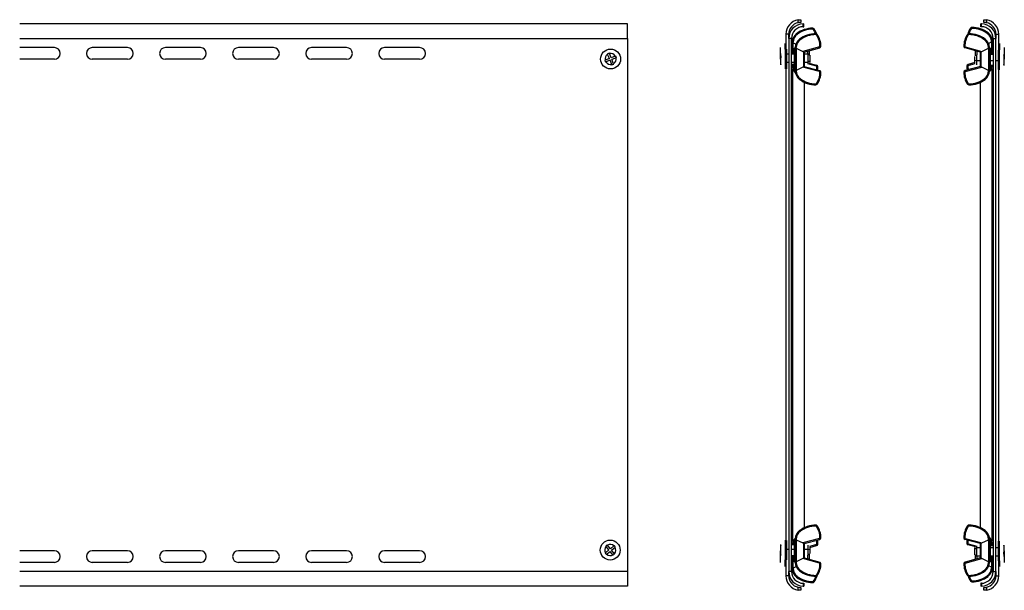
# Model space of a CAD drawing. Units: inches. Extents: x 0.8 to 38.9, y 0.7 to 22.7.
# Drawn here: x 17.8 to 38.9, y 0.7 to 12.9 of the extents above; entities that cross this region are included whole.
import ezdxf

# ---------------------------------------------------------------- set-up
doc = ezdxf.new("R2010")
doc.units = ezdxf.units.IN
doc.header["$MEASUREMENT"] = 0
doc.layers.add('1', color=7, linetype='CONTINUOUS', true_color=0xffffff)

msp = doc.modelspace()

# ---------------------------------------------------------------- linework, layer by layer
at = {"layer": '1', "color": 51, "linetype": 'Continuous'}
for p, q in [((34.493, 12.9), (34.513, 12.902)), ((34.493, 12.839), (34.493, 12.9)), ((34.513, 12.902), (34.531, 12.903)), ((34.531, 12.903), (34.543, 12.904)), ((34.543, 12.904), (34.551, 12.904)), ((34.551, 12.904), (34.553, 12.904)), ((34.553, 12.904), (34.553, 12.844)), ((38.464, 12.904), (38.467, 12.904)), ((38.464, 12.844), (38.464, 12.904)), ((38.467, 12.904), (38.474, 12.904)), ((38.474, 12.904), (38.488, 12.903)), ((38.488, 12.903), (38.506, 12.902)), ((38.506, 12.902), (38.524, 12.9)), ((38.524, 12.9), (38.524, 12.839)), ((30.846, 12.814), (17.846, 12.814)), ((30.846, 12.772), (30.846, 12.814)), ((30.846, 12.659), (30.846, 12.772)), ((30.846, 12.504), (30.846, 12.659)), ((34.512, 12.842), (34.493, 12.839)), ((34.53, 12.843), (34.512, 12.842)), ((34.543, 12.844), (34.53, 12.843)), ((34.551, 12.844), (34.543, 12.844)), ((34.553, 12.844), (34.551, 12.844)), ((34.603, 12.814), (34.613, 12.814)), ((34.603, 12.754), (34.603, 12.814)), ((34.603, 12.754), (34.613, 12.754)), ((34.613, 12.754), (34.613, 12.814)), ((34.809, 12.723), (34.809, 12.716)), ((34.809, 12.716), (34.809, 12.702)), ((34.833, 12.704), (34.821, 12.696)), ((34.838, 12.707), (34.833, 12.704)), ((38.18, 12.723), (38.185, 12.72)), ((38.185, 12.72), (38.197, 12.712)), ((38.209, 12.739), (38.209, 12.732)), ((38.209, 12.732), (38.209, 12.718)), ((38.414, 12.814), (38.404, 12.814)), ((38.404, 12.754), (38.404, 12.814)), ((38.414, 12.754), (38.404, 12.754)), ((38.414, 12.754), (38.414, 12.814)), ((38.467, 12.844), (38.464, 12.844)), ((38.474, 12.844), (38.467, 12.844)), ((38.487, 12.843), (38.474, 12.844)), ((38.505, 12.842), (38.487, 12.843)), ((38.524, 12.839), (38.505, 12.842)), ((17.846, 12.504), (30.846, 12.504)), ((30.846, 12.504), (30.846, 1.114)), ((34.233, 12.594), (34.233, 12.276)), ((34.293, 12.594), (34.233, 12.594)), ((34.293, 12.504), (34.293, 12.594)), ((34.293, 12.504), (34.293, 1.114)), ((34.353, 12.504), (34.293, 12.504)), ((34.353, 1.114), (34.353, 12.504)), ((34.362, 12.504), (34.353, 12.504)), ((34.353, 12.415), (34.365, 12.425)), ((34.383, 12.504), (34.362, 12.504)), ((34.369, 12.424), (34.365, 12.425)), ((34.365, 12.425), (34.365, 12.394)), ((34.369, 12.426), (34.369, 12.421)), ((34.369, 12.426), (34.375, 12.426)), ((34.375, 12.426), (34.389, 12.426)), ((34.389, 12.412), (34.389, 12.426)), ((34.459, 12.606), (34.462, 12.601)), ((34.462, 12.601), (34.471, 12.589)), ((34.524, 12.489), (34.527, 12.484)), ((34.527, 12.484), (34.536, 12.472)), ((34.874, 12.606), (34.874, 12.599)), ((34.874, 12.599), (34.874, 12.585)), ((34.898, 12.587), (34.886, 12.579)), ((34.903, 12.59), (34.898, 12.587)), ((38.115, 12.59), (38.12, 12.587)), ((38.12, 12.587), (38.132, 12.579)), ((38.144, 12.606), (38.144, 12.599)), ((38.144, 12.599), (38.144, 12.585)), ((38.49, 12.484), (38.482, 12.472)), ((38.494, 12.489), (38.49, 12.484)), ((38.555, 12.617), (38.547, 12.605)), ((38.559, 12.622), (38.555, 12.617)), ((38.562, 12.396), (38.628, 12.428)), ((38.628, 12.428), (38.628, 12.442)), ((38.643, 12.442), (38.628, 12.442)), ((38.628, 12.428), (38.634, 12.431)), ((38.639, 12.432), (38.634, 12.431)), ((38.634, 12.327), (38.634, 12.431)), ((38.644, 12.434), (38.639, 12.432)), ((38.658, 12.504), (38.64, 12.504)), ((38.649, 12.442), (38.643, 12.442)), ((38.648, 12.435), (38.644, 12.434)), ((38.649, 12.437), (38.648, 12.435)), ((38.649, 12.442), (38.649, 12.437)), ((38.649, 12.44), (38.653, 12.441)), ((38.664, 12.431), (38.653, 12.441)), ((38.653, 12.405), (38.653, 12.441)), ((38.664, 12.504), (38.658, 12.504)), ((38.664, 12.504), (38.664, 1.114)), ((38.664, 12.504), (38.724, 12.504)), ((38.724, 12.594), (38.724, 12.504)), ((38.724, 12.594), (38.784, 12.594)), ((38.724, 1.114), (38.724, 12.504)), ((38.784, 12.257), (38.784, 12.594)), ((18.587, 12.309), (17.846, 12.309)), ((20.149, 12.309), (19.399, 12.309)), ((21.712, 12.309), (20.962, 12.309)), ((23.274, 12.309), (22.524, 12.309)), ((24.837, 12.309), (24.087, 12.309)), ((26.399, 12.309), (25.649, 12.309)), ((34.114, 12.301), (34.115, 12.309)), ((34.114, 12.268), (34.114, 12.301)), ((34.114, 12.204), (34.114, 12.268)), ((34.115, 12.309), (34.115, 12.309)), ((34.208, 12.396), (34.208, 12.364)), ((34.208, 12.364), (34.208, 12.276)), ((34.217, 12.276), (34.217, 12.236)), ((34.217, 12.236), (34.217, 12.13)), ((34.228, 12.364), (34.228, 12.396)), ((34.228, 12.276), (34.228, 12.364)), ((34.237, 12.236), (34.237, 12.276)), ((34.237, 12.13), (34.237, 12.236)), ((34.242, 12.271), (34.242, 12.232)), ((34.242, 12.232), (34.242, 12.128)), ((34.383, 12.309), (34.353, 12.309)), ((34.365, 12.394), (34.365, 12.309)), ((34.369, 12.42), (34.369, 12.421)), ((34.372, 12.418), (34.369, 12.42)), ((34.377, 12.417), (34.372, 12.418)), ((34.384, 12.415), (34.377, 12.417)), ((34.383, 12.268), (34.383, 12.309)), ((34.383, 12.173), (34.383, 12.268)), ((34.384, 12.415), (34.389, 12.412)), ((34.384, 12.415), (34.384, 12.326)), ((34.384, 12.326), (34.384, 12.173)), ((34.389, 12.412), (34.451, 12.383)), ((34.418, 12.298), (34.43, 12.308)), ((34.418, 12.266), (34.418, 12.298)), ((34.418, 12.178), (34.418, 12.266)), ((34.434, 12.307), (34.43, 12.308)), ((34.43, 12.308), (34.43, 12.274)), ((34.43, 12.274), (34.43, 12.183)), ((34.434, 12.309), (34.44, 12.309)), ((34.434, 12.309), (34.434, 12.304)), ((34.434, 12.303), (34.434, 12.304)), ((34.437, 12.301), (34.434, 12.303)), ((34.442, 12.3), (34.437, 12.301)), ((34.44, 12.309), (34.454, 12.309)), ((34.449, 12.298), (34.442, 12.3)), ((34.449, 12.298), (34.454, 12.295)), ((34.449, 12.298), (34.449, 12.235)), ((34.449, 12.235), (34.449, 12.123)), ((34.454, 12.295), (34.454, 12.309)), ((34.454, 12.295), (34.596, 12.227)), ((34.95, 12.322), (34.596, 12.227)), ((34.596, 12.227), (34.611, 12.221)), ((34.611, 12.221), (34.615, 12.219)), ((34.616, 12.219), (34.615, 12.219)), ((34.615, 12.126), (34.615, 12.219)), ((34.619, 12.217), (34.616, 12.219)), ((34.62, 12.215), (34.619, 12.217)), ((34.621, 12.213), (34.62, 12.215)), ((34.621, 12.212), (34.955, 12.302)), ((34.702, 12.205), (34.702, 12.234)), ((34.733, 12.242), (34.733, 12.2)), ((34.954, 12.308), (34.95, 12.322)), ((34.955, 12.302), (34.954, 12.308)), ((34.975, 12.335), (34.96, 12.335)), ((34.981, 12.335), (34.975, 12.335)), ((38.037, 12.335), (38.043, 12.335)), ((38.043, 12.335), (38.058, 12.335)), ((38.063, 12.302), (38.064, 12.308)), ((38.397, 12.212), (38.063, 12.302)), ((38.064, 12.308), (38.068, 12.322)), ((38.068, 12.322), (38.422, 12.227)), ((38.284, 12.234), (38.284, 12.242)), ((38.309, 12.236), (38.284, 12.224)), ((38.284, 12.224), (38.284, 12.234)), ((38.284, 12.173), (38.284, 12.224)), ((38.316, 12.234), (38.316, 12.193)), ((38.398, 12.216), (38.397, 12.214)), ((38.397, 12.214), (38.397, 12.213)), ((38.4, 12.218), (38.398, 12.216)), ((38.403, 12.219), (38.4, 12.218)), ((38.403, 12.219), (38.419, 12.225)), ((38.403, 12.219), (38.403, 12.126)), ((38.419, 12.225), (38.422, 12.227)), ((38.422, 12.227), (38.563, 12.295)), ((38.563, 12.295), (38.563, 12.309)), ((38.578, 12.309), (38.563, 12.309)), ((38.563, 12.295), (38.569, 12.298)), ((38.574, 12.299), (38.569, 12.298)), ((38.569, 12.235), (38.569, 12.298)), ((38.569, 12.123), (38.569, 12.235)), ((38.579, 12.301), (38.574, 12.299)), ((38.584, 12.309), (38.578, 12.309)), ((38.583, 12.302), (38.579, 12.301)), ((38.584, 12.304), (38.583, 12.302)), ((38.584, 12.309), (38.584, 12.304)), ((38.584, 12.307), (38.588, 12.308)), ((38.599, 12.298), (38.588, 12.308)), ((38.588, 12.274), (38.588, 12.308)), ((38.588, 12.183), (38.588, 12.274)), ((38.599, 12.298), (38.599, 12.266)), ((38.599, 12.266), (38.599, 12.178)), ((38.634, 12.152), (38.634, 12.327)), ((38.634, 12.309), (38.664, 12.309)), ((38.634, 12.309), (38.634, 12.26)), ((38.634, 12.26), (38.634, 12.152)), ((38.653, 12.309), (38.653, 12.405)), ((38.776, 12.212), (38.776, 12.252)), ((38.781, 12.257), (38.781, 12.216)), ((38.781, 12.216), (38.781, 12.11)), ((38.789, 12.396), (38.789, 12.358)), ((38.789, 12.358), (38.789, 12.257)), ((38.801, 12.216), (38.801, 12.257)), ((38.801, 12.11), (38.801, 12.216)), ((38.81, 12.358), (38.81, 12.396)), ((38.81, 12.257), (38.81, 12.358)), ((38.903, 12.309), (38.903, 12.309)), ((38.903, 12.309), (38.903, 12.301)), ((38.903, 12.301), (38.903, 12.268)), ((38.903, 12.268), (38.903, 12.204)), ((18.587, 12.059), (17.846, 12.059)), ((20.149, 12.059), (19.399, 12.059)), ((21.712, 12.059), (20.962, 12.059)), ((23.274, 12.059), (22.524, 12.059)), ((24.837, 12.059), (24.087, 12.059)), ((26.399, 12.059), (25.649, 12.059)), ((30.367, 12.038), (30.36, 12.035)), ((30.36, 12.035), (30.368, 12.016)), ((30.457, 12.075), (30.367, 12.038)), ((30.368, 12.016), (30.375, 11.998)), ((30.472, 12.038), (30.383, 12.001)), ((30.435, 12.179), (30.417, 12.172)), ((30.417, 12.172), (30.42, 12.164)), ((30.457, 12.075), (30.42, 12.164)), ((30.454, 12.187), (30.435, 12.179)), ((30.457, 12.18), (30.454, 12.187)), ((30.494, 12.09), (30.457, 12.18)), ((30.509, 11.948), (30.472, 12.038)), ((30.584, 12.127), (30.494, 12.09)), ((30.599, 12.09), (30.509, 12.053)), ((30.546, 11.963), (30.509, 12.053)), ((30.591, 12.13), (30.584, 12.127)), ((30.599, 12.112), (30.591, 12.13)), ((30.606, 12.093), (30.599, 12.112)), ((30.599, 12.09), (30.604, 12.092)), ((30.604, 12.092), (30.606, 12.093)), ((34.115, 12.204), (34.114, 12.204)), ((34.114, 12.164), (34.115, 12.164)), ((34.114, 12.1), (34.114, 12.164)), ((34.114, 12.067), (34.114, 12.1)), ((34.115, 12.059), (34.114, 12.067)), ((34.115, 12.184), (34.115, 12.204)), ((34.115, 12.164), (34.115, 12.184)), ((34.115, 12.059), (34.115, 12.059)), ((34.123, 12.168), (34.123, 12.183)), ((34.123, 12.127), (34.123, 12.168)), ((34.123, 12.112), (34.123, 12.13)), ((34.123, 12.13), (34.123, 12.127)), ((34.123, 12.127), (34.123, 12.09)), ((34.123, 12.093), (34.123, 12.112)), ((34.123, 12.092), (34.123, 12.093)), ((34.123, 12.09), (34.123, 12.092)), ((34.123, 12.018), (34.123, 12.09)), ((34.123, 11.963), (34.123, 12.018)), ((34.217, 12.13), (34.217, 11.998)), ((34.237, 11.998), (34.237, 12.13)), ((34.242, 12.173), (34.293, 12.173)), ((34.242, 12.128), (34.242, 12)), ((34.353, 12.173), (34.418, 12.173)), ((34.418, 12.059), (34.418, 12.178)), ((34.418, 11.939), (34.418, 12.059)), ((34.43, 12.183), (34.43, 12.059)), ((34.43, 12.059), (34.43, 11.934)), ((34.449, 12.123), (34.449, 11.994)), ((34.615, 11.991), (34.615, 12.126)), ((34.621, 12.213), (34.621, 12.155)), ((34.621, 12.173), (34.711, 12.173)), ((34.621, 12.155), (34.621, 12.059)), ((34.621, 12.059), (34.621, 11.963)), ((34.702, 12.173), (34.702, 12.205)), ((34.711, 12.173), (34.742, 12.142)), ((34.711, 12.104), (34.711, 12.173)), ((34.711, 11.997), (34.711, 12.104)), ((34.742, 12.017), (34.711, 11.997)), ((34.733, 12.2), (34.733, 12.15)), ((34.742, 12.145), (34.742, 12.144)), ((34.742, 12.144), (34.742, 12.142)), ((34.742, 12.142), (34.742, 12.092)), ((34.742, 12.092), (34.742, 12.017)), ((34.742, 12.017), (34.742, 11.998)), ((38.276, 12.094), (38.276, 12.12)), ((38.276, 12.032), (38.276, 12.094)), ((38.307, 12.027), (38.276, 12.032)), ((38.276, 11.989), (38.276, 12.032)), ((38.284, 12.129), (38.284, 12.173)), ((38.307, 12.152), (38.307, 12.115)), ((38.307, 12.115), (38.307, 12.027)), ((38.307, 12.027), (38.307, 11.965)), ((38.397, 12.027), (38.307, 12.027)), ((38.316, 12.193), (38.316, 12.152)), ((38.397, 12.155), (38.397, 12.213)), ((38.397, 12.059), (38.397, 12.155)), ((38.397, 11.963), (38.397, 12.059)), ((38.403, 12.126), (38.403, 11.991)), ((38.569, 11.994), (38.569, 12.123)), ((38.588, 12.059), (38.588, 12.183)), ((38.588, 11.934), (38.588, 12.059)), ((38.599, 12.178), (38.599, 12.059)), ((38.599, 12.059), (38.599, 11.939)), ((38.664, 12.027), (38.599, 12.027)), ((38.776, 12.027), (38.724, 12.027)), ((38.776, 12.109), (38.776, 12.212)), ((38.776, 11.98), (38.776, 12.109)), ((38.781, 12.11), (38.781, 11.979)), ((38.801, 11.979), (38.801, 12.11)), ((38.895, 12.163), (38.895, 12.159)), ((38.895, 12.159), (38.895, 12.147)), ((38.895, 12.154), (38.895, 12.141)), ((38.895, 12.151), (38.895, 12.154)), ((38.895, 12.147), (38.895, 12.151)), ((38.895, 12.147), (38.895, 12.122)), ((38.895, 12.141), (38.895, 12.128)), ((38.895, 12.128), (38.895, 12.122)), ((38.895, 12.122), (38.895, 12.056)), ((38.895, 12.056), (38.895, 11.985)), ((38.903, 12.204), (38.903, 12.204)), ((38.903, 12.204), (38.903, 12.184)), ((38.903, 12.184), (38.903, 12.164)), ((38.903, 12.164), (38.903, 12.1)), ((38.903, 12.164), (38.903, 12.164)), ((38.903, 12.1), (38.903, 12.067)), ((38.903, 12.067), (38.903, 12.059)), ((38.903, 12.059), (38.903, 12.059)), ((30.375, 11.998), (30.383, 12.001)), ((30.509, 11.948), (30.511, 11.943)), ((30.511, 11.943), (30.512, 11.941)), ((30.512, 11.941), (30.531, 11.948)), ((30.531, 11.948), (30.549, 11.956)), ((30.549, 11.956), (30.546, 11.963)), ((34.123, 11.956), (34.123, 11.963)), ((34.123, 11.948), (34.123, 11.963)), ((34.123, 11.948), (34.123, 11.956)), ((34.123, 11.946), (34.123, 11.948)), ((34.123, 11.941), (34.123, 11.948)), ((34.123, 11.948), (34.123, 11.943)), ((34.123, 11.945), (34.123, 11.946)), ((34.123, 11.943), (34.123, 11.941)), ((34.217, 11.998), (34.217, 11.892)), ((34.217, 11.892), (34.217, 11.851)), ((34.233, 11.851), (34.233, 1.785)), ((34.237, 11.892), (34.237, 11.998)), ((34.237, 11.851), (34.237, 11.892)), ((34.242, 12), (34.242, 11.896)), ((34.242, 11.997), (34.293, 11.997)), ((34.242, 11.896), (34.242, 11.856)), ((34.353, 11.997), (34.418, 11.997)), ((34.353, 11.936), (34.365, 11.927)), ((34.365, 11.961), (34.365, 11.935)), ((34.365, 11.935), (34.365, 11.927)), ((34.369, 11.927), (34.365, 11.927)), ((34.369, 11.931), (34.37, 11.932)), ((34.369, 11.926), (34.369, 11.931)), ((34.369, 11.926), (34.375, 11.926)), ((34.37, 11.932), (34.373, 11.934)), ((34.373, 11.934), (34.379, 11.935)), ((34.375, 11.926), (34.389, 11.926)), ((34.379, 11.935), (34.384, 11.936)), ((34.383, 1.756), (34.383, 11.845)), ((34.384, 11.961), (34.384, 11.947)), ((34.384, 11.947), (34.384, 11.936)), ((34.389, 11.939), (34.384, 11.936)), ((34.418, 11.953), (34.389, 11.939)), ((34.389, 11.939), (34.389, 11.926)), ((34.418, 11.851), (34.418, 11.939)), ((34.418, 11.819), (34.418, 11.851)), ((34.418, 11.819), (34.43, 11.81)), ((34.43, 11.934), (34.43, 11.843)), ((34.43, 11.843), (34.43, 11.81)), ((34.434, 11.81), (34.43, 11.81)), ((34.434, 11.814), (34.435, 11.815)), ((34.434, 11.809), (34.434, 11.814)), ((34.434, 11.809), (34.44, 11.809)), ((34.435, 11.815), (34.438, 11.817)), ((34.438, 11.817), (34.444, 11.818)), ((34.44, 11.809), (34.454, 11.809)), ((34.444, 11.818), (34.449, 11.819)), ((34.449, 11.994), (34.449, 11.883)), ((34.449, 11.883), (34.449, 11.819)), ((34.454, 11.822), (34.449, 11.819)), ((34.596, 11.89), (34.454, 11.822)), ((34.454, 11.822), (34.454, 11.809)), ((34.599, 11.892), (34.596, 11.89)), ((34.95, 11.795), (34.596, 11.89)), ((34.615, 11.898), (34.599, 11.892)), ((34.615, 11.898), (34.615, 11.991)), ((34.615, 11.898), (34.618, 11.9)), ((34.618, 11.9), (34.62, 11.901)), ((34.62, 11.901), (34.621, 11.903)), ((34.621, 11.997), (34.711, 11.997)), ((34.621, 11.963), (34.621, 11.904)), ((34.621, 11.905), (34.955, 11.816)), ((34.621, 11.903), (34.621, 11.904)), ((34.885, 11.912), (34.704, 11.961)), ((34.711, 11.97), (34.711, 11.997)), ((34.711, 11.961), (34.711, 11.97)), ((34.726, 11.976), (34.89, 11.933)), ((34.742, 11.998), (34.742, 11.992)), ((34.889, 11.927), (34.885, 11.912)), ((34.89, 11.933), (34.889, 11.927)), ((34.91, 11.899), (34.895, 11.899)), ((34.916, 11.899), (34.91, 11.899)), ((34.954, 11.81), (34.95, 11.795)), ((34.955, 11.816), (34.954, 11.81)), ((38.397, 11.905), (38.063, 11.816)), ((38.063, 11.816), (38.064, 11.81)), ((38.064, 11.81), (38.068, 11.795)), ((38.068, 11.795), (38.422, 11.89)), ((38.102, 11.915), (38.108, 11.915)), ((38.108, 11.915), (38.123, 11.915)), ((38.276, 11.988), (38.128, 11.949)), ((38.128, 11.949), (38.129, 11.943)), ((38.129, 11.943), (38.133, 11.928)), ((38.133, 11.928), (38.28, 11.968)), ((38.276, 11.972), (38.276, 11.989)), ((38.307, 11.965), (38.307, 11.941)), ((38.397, 11.904), (38.397, 11.963)), ((38.397, 11.904), (38.397, 11.902)), ((38.397, 11.902), (38.399, 11.9)), ((38.399, 11.9), (38.402, 11.899)), ((38.402, 11.899), (38.403, 11.898)), ((38.403, 11.991), (38.403, 11.898)), ((38.407, 11.897), (38.403, 11.898)), ((38.422, 11.89), (38.407, 11.897)), ((38.563, 11.822), (38.422, 11.89)), ((38.563, 11.822), (38.563, 11.809)), ((38.569, 11.819), (38.563, 11.822)), ((38.578, 11.809), (38.563, 11.809)), ((38.569, 11.883), (38.569, 11.994)), ((38.569, 11.819), (38.569, 11.883)), ((38.569, 11.819), (38.575, 11.818)), ((38.575, 11.818), (38.58, 11.816)), ((38.584, 11.809), (38.578, 11.809)), ((38.58, 11.816), (38.583, 11.815)), ((38.583, 11.815), (38.584, 11.814)), ((38.584, 11.809), (38.584, 11.814)), ((38.584, 11.81), (38.588, 11.81)), ((38.588, 11.843), (38.588, 11.934)), ((38.588, 11.81), (38.588, 11.843)), ((38.599, 11.819), (38.588, 11.81)), ((38.599, 11.939), (38.599, 11.851)), ((38.599, 11.851), (38.599, 11.819)), ((38.634, 11.861), (38.634, 1.772)), ((38.776, 11.877), (38.776, 11.98)), ((38.776, 11.837), (38.776, 11.877)), ((38.781, 11.979), (38.781, 11.873)), ((38.781, 11.873), (38.781, 11.832)), ((38.784, 1.766), (38.784, 11.832)), ((38.801, 11.873), (38.801, 11.979)), ((38.801, 11.832), (38.801, 11.873)), ((38.895, 11.985), (38.895, 11.954)), ((38.895, 11.985), (38.895, 11.98)), ((38.895, 11.98), (38.895, 11.965)), ((38.895, 11.965), (38.895, 11.949)), ((38.895, 11.949), (38.895, 11.954)), ((38.895, 11.954), (38.895, 11.933)), ((38.895, 11.933), (38.895, 11.926)), ((34.524, 11.629), (34.527, 11.633)), ((34.527, 11.633), (34.536, 11.645)), ((34.975, 11.782), (34.96, 11.782)), ((34.981, 11.782), (34.975, 11.782)), ((38.037, 11.782), (38.043, 11.782)), ((38.043, 11.782), (38.058, 11.782)), ((38.49, 11.633), (38.482, 11.645)), ((38.494, 11.629), (38.49, 11.633)), ((34.623, 11.568), (34.623, 2.049)), ((34.874, 11.518), (34.874, 11.533)), ((34.874, 11.512), (34.874, 11.518)), ((34.898, 11.531), (34.886, 11.539)), ((34.903, 11.527), (34.898, 11.531)), ((38.115, 11.527), (38.12, 11.531)), ((38.12, 11.531), (38.132, 11.539)), ((38.144, 11.518), (38.144, 11.533)), ((38.144, 11.512), (38.144, 11.518)), ((38.394, 2.049), (38.394, 11.568)), ((34.524, 1.989), (34.527, 1.984)), ((34.527, 1.984), (34.536, 1.972)), ((34.874, 2.106), (34.874, 2.099)), ((34.874, 2.099), (34.874, 2.085)), ((34.898, 2.087), (34.886, 2.079)), ((34.903, 2.09), (34.898, 2.087)), ((38.115, 2.09), (38.12, 2.087)), ((38.12, 2.087), (38.132, 2.079)), ((38.144, 2.106), (38.144, 2.099)), ((38.144, 2.099), (38.144, 2.085)), ((38.49, 1.984), (38.482, 1.972)), ((38.494, 1.989), (38.49, 1.984)), ((34.123, 1.684), (34.123, 1.692)), ((34.217, 1.785), (34.217, 1.745)), ((34.217, 1.745), (34.217, 1.639)), ((34.237, 1.745), (34.237, 1.785)), ((34.237, 1.639), (34.237, 1.745)), ((34.242, 1.78), (34.242, 1.741)), ((34.242, 1.741), (34.242, 1.637)), ((34.418, 1.798), (34.43, 1.808)), ((34.418, 1.766), (34.418, 1.798)), ((34.418, 1.678), (34.418, 1.766)), ((34.434, 1.807), (34.43, 1.808)), ((34.43, 1.808), (34.43, 1.774)), ((34.43, 1.774), (34.43, 1.683)), ((34.434, 1.809), (34.434, 1.804)), ((34.434, 1.809), (34.44, 1.809)), ((34.434, 1.803), (34.434, 1.804)), ((34.437, 1.801), (34.434, 1.803)), ((34.442, 1.8), (34.437, 1.801)), ((34.44, 1.809), (34.454, 1.809)), ((34.449, 1.798), (34.442, 1.8)), ((34.449, 1.798), (34.449, 1.735)), ((34.449, 1.798), (34.454, 1.795)), ((34.449, 1.735), (34.449, 1.623)), ((34.454, 1.795), (34.454, 1.809)), ((34.454, 1.795), (34.596, 1.727)), ((34.95, 1.822), (34.596, 1.727)), ((34.596, 1.727), (34.611, 1.721)), ((34.611, 1.721), (34.615, 1.719)), ((34.616, 1.719), (34.615, 1.719)), ((34.615, 1.626), (34.615, 1.719)), ((34.619, 1.717), (34.616, 1.719)), ((34.62, 1.715), (34.619, 1.717)), ((34.621, 1.713), (34.62, 1.715)), ((34.621, 1.712), (34.955, 1.802)), ((34.621, 1.713), (34.621, 1.655)), ((34.885, 1.689), (34.737, 1.649)), ((34.889, 1.675), (34.885, 1.689)), ((34.91, 1.702), (34.895, 1.702)), ((34.916, 1.702), (34.91, 1.702)), ((34.954, 1.808), (34.95, 1.822)), ((34.955, 1.802), (34.954, 1.808)), ((34.975, 1.835), (34.96, 1.835)), ((34.981, 1.835), (34.975, 1.835)), ((38.037, 1.835), (38.043, 1.835)), ((38.043, 1.835), (38.058, 1.835)), ((38.063, 1.802), (38.064, 1.808)), ((38.397, 1.712), (38.063, 1.802)), ((38.064, 1.808), (38.068, 1.822)), ((38.068, 1.822), (38.422, 1.727)), ((38.102, 1.718), (38.108, 1.718)), ((38.108, 1.718), (38.123, 1.718)), ((38.128, 1.685), (38.129, 1.691)), ((38.292, 1.641), (38.128, 1.685)), ((38.129, 1.691), (38.133, 1.705)), ((38.133, 1.705), (38.314, 1.656)), ((38.398, 1.716), (38.397, 1.714)), ((38.397, 1.714), (38.397, 1.713)), ((38.397, 1.655), (38.397, 1.713)), ((38.4, 1.718), (38.398, 1.716)), ((38.403, 1.719), (38.4, 1.718)), ((38.403, 1.719), (38.419, 1.725)), ((38.403, 1.719), (38.403, 1.626)), ((38.419, 1.725), (38.422, 1.727)), ((38.422, 1.727), (38.563, 1.795)), ((38.578, 1.809), (38.563, 1.809)), ((38.563, 1.795), (38.563, 1.809)), ((38.563, 1.795), (38.569, 1.798)), ((38.574, 1.799), (38.569, 1.798)), ((38.569, 1.735), (38.569, 1.798)), ((38.569, 1.623), (38.569, 1.735)), ((38.579, 1.801), (38.574, 1.799)), ((38.584, 1.809), (38.578, 1.809)), ((38.583, 1.802), (38.579, 1.801)), ((38.584, 1.804), (38.583, 1.802)), ((38.584, 1.809), (38.584, 1.804)), ((38.584, 1.807), (38.588, 1.808)), ((38.599, 1.798), (38.588, 1.808)), ((38.588, 1.774), (38.588, 1.808)), ((38.588, 1.683), (38.588, 1.774)), ((38.599, 1.798), (38.599, 1.766)), ((38.599, 1.766), (38.599, 1.678)), ((38.643, 1.692), (38.628, 1.692)), ((38.628, 1.678), (38.628, 1.692)), ((38.649, 1.692), (38.643, 1.692)), ((38.648, 1.685), (38.644, 1.684)), ((38.649, 1.687), (38.648, 1.685)), ((38.649, 1.692), (38.649, 1.687)), ((38.649, 1.69), (38.653, 1.691)), ((38.664, 1.681), (38.653, 1.691)), ((38.653, 1.682), (38.653, 1.691)), ((38.776, 1.721), (38.776, 1.761)), ((38.776, 1.618), (38.776, 1.721)), ((38.781, 1.766), (38.781, 1.725)), ((38.781, 1.725), (38.781, 1.619)), ((38.801, 1.725), (38.801, 1.766)), ((38.801, 1.619), (38.801, 1.725)), ((18.587, 1.559), (17.846, 1.559)), ((20.149, 1.559), (19.399, 1.559)), ((21.712, 1.559), (20.962, 1.559)), ((23.274, 1.559), (22.524, 1.559)), ((24.837, 1.559), (24.087, 1.559)), ((26.399, 1.559), (25.649, 1.559)), ((30.368, 1.51), (30.366, 1.508)), ((30.366, 1.508), (30.379, 1.493)), ((30.372, 1.514), (30.368, 1.51)), ((30.372, 1.514), (30.447, 1.575)), ((30.379, 1.493), (30.392, 1.478)), ((30.395, 1.669), (30.38, 1.656)), ((30.38, 1.656), (30.385, 1.65)), ((30.447, 1.575), (30.385, 1.65)), ((30.392, 1.478), (30.398, 1.483)), ((30.411, 1.682), (30.395, 1.669)), ((30.398, 1.483), (30.472, 1.545)), ((30.416, 1.676), (30.411, 1.682)), ((30.478, 1.601), (30.416, 1.676)), ((30.534, 1.47), (30.472, 1.545)), ((30.478, 1.601), (30.552, 1.663)), ((30.503, 1.57), (30.578, 1.632)), ((30.565, 1.495), (30.503, 1.57)), ((30.539, 1.464), (30.555, 1.477)), ((30.559, 1.668), (30.552, 1.663)), ((30.555, 1.477), (30.57, 1.489)), ((30.571, 1.653), (30.559, 1.668)), ((30.57, 1.489), (30.565, 1.495)), ((30.584, 1.637), (30.571, 1.653)), ((30.578, 1.632), (30.584, 1.637)), ((34.114, 1.551), (34.115, 1.559)), ((34.114, 1.518), (34.114, 1.551)), ((34.114, 1.454), (34.114, 1.518)), ((34.115, 1.559), (34.115, 1.559)), ((34.123, 1.663), (34.123, 1.684)), ((34.123, 1.668), (34.123, 1.663)), ((34.123, 1.653), (34.123, 1.668)), ((34.123, 1.632), (34.123, 1.663)), ((34.123, 1.637), (34.123, 1.653)), ((34.123, 1.632), (34.123, 1.637)), ((34.123, 1.562), (34.123, 1.632)), ((34.123, 1.495), (34.123, 1.562)), ((34.123, 1.47), (34.123, 1.495)), ((34.123, 1.489), (34.123, 1.495)), ((34.123, 1.477), (34.123, 1.489)), ((34.123, 1.464), (34.123, 1.477)), ((34.217, 1.639), (34.217, 1.507)), ((34.217, 1.507), (34.217, 1.401)), ((34.237, 1.507), (34.237, 1.639)), ((34.237, 1.401), (34.237, 1.507)), ((34.242, 1.637), (34.242, 1.509)), ((34.242, 1.591), (34.293, 1.591)), ((34.242, 1.509), (34.242, 1.405)), ((34.353, 1.591), (34.418, 1.591)), ((34.418, 1.559), (34.418, 1.678)), ((34.418, 1.439), (34.418, 1.559)), ((34.43, 1.683), (34.43, 1.559)), ((34.43, 1.559), (34.43, 1.434)), ((34.449, 1.623), (34.449, 1.494)), ((34.449, 1.494), (34.449, 1.383)), ((34.615, 1.491), (34.615, 1.626)), ((34.615, 1.398), (34.615, 1.491)), ((34.621, 1.655), (34.621, 1.559)), ((34.621, 1.591), (34.711, 1.591)), ((34.621, 1.559), (34.621, 1.463)), ((34.711, 1.652), (34.711, 1.676)), ((34.711, 1.591), (34.711, 1.652)), ((34.711, 1.591), (34.742, 1.585)), ((34.711, 1.503), (34.711, 1.591)), ((34.711, 1.466), (34.711, 1.503)), ((34.733, 1.489), (34.733, 1.444)), ((34.742, 1.629), (34.89, 1.669)), ((34.742, 1.645), (34.742, 1.629)), ((34.742, 1.629), (34.742, 1.585)), ((34.742, 1.585), (34.742, 1.523)), ((34.742, 1.523), (34.742, 1.497)), ((34.89, 1.669), (34.889, 1.675)), ((38.276, 1.619), (38.276, 1.625)), ((38.276, 1.601), (38.307, 1.62)), ((38.276, 1.601), (38.276, 1.619)), ((38.276, 1.526), (38.276, 1.601)), ((38.276, 1.476), (38.276, 1.526)), ((38.307, 1.444), (38.276, 1.476)), ((38.276, 1.473), (38.276, 1.476)), ((38.307, 1.656), (38.307, 1.647)), ((38.307, 1.647), (38.307, 1.62)), ((38.397, 1.62), (38.307, 1.62)), ((38.307, 1.62), (38.307, 1.514)), ((38.307, 1.514), (38.307, 1.444)), ((38.397, 1.559), (38.397, 1.655)), ((38.397, 1.463), (38.397, 1.559)), ((38.403, 1.626), (38.403, 1.491)), ((38.403, 1.491), (38.403, 1.398)), ((38.569, 1.494), (38.569, 1.623)), ((38.569, 1.383), (38.569, 1.494)), ((38.588, 1.559), (38.588, 1.683)), ((38.588, 1.434), (38.588, 1.559)), ((38.599, 1.678), (38.599, 1.559)), ((38.599, 1.664), (38.628, 1.678)), ((38.664, 1.62), (38.599, 1.62)), ((38.599, 1.559), (38.599, 1.439)), ((38.628, 1.678), (38.634, 1.681)), ((38.639, 1.682), (38.634, 1.681)), ((38.634, 1.671), (38.634, 1.681)), ((38.634, 1.656), (38.634, 1.671)), ((38.644, 1.684), (38.639, 1.682)), ((38.653, 1.656), (38.653, 1.682)), ((38.776, 1.62), (38.724, 1.62)), ((38.776, 1.489), (38.776, 1.618)), ((38.776, 1.386), (38.776, 1.489)), ((38.781, 1.619), (38.781, 1.488)), ((38.781, 1.488), (38.781, 1.382)), ((38.801, 1.488), (38.801, 1.619)), ((38.801, 1.382), (38.801, 1.488)), ((38.895, 1.677), (38.895, 1.669)), ((38.895, 1.674), (38.895, 1.677)), ((38.895, 1.669), (38.895, 1.674)), ((38.895, 1.672), (38.895, 1.671)), ((38.895, 1.671), (38.895, 1.669)), ((38.895, 1.669), (38.895, 1.661)), ((38.895, 1.669), (38.895, 1.654)), ((38.895, 1.661), (38.895, 1.654)), ((38.895, 1.654), (38.895, 1.599)), ((38.895, 1.599), (38.895, 1.527)), ((38.895, 1.49), (38.895, 1.527)), ((38.895, 1.527), (38.895, 1.525)), ((38.895, 1.525), (38.895, 1.524)), ((38.895, 1.524), (38.895, 1.506)), ((38.895, 1.506), (38.895, 1.487)), ((38.895, 1.49), (38.895, 1.449)), ((38.895, 1.487), (38.895, 1.49)), ((38.903, 1.559), (38.903, 1.559)), ((38.903, 1.559), (38.903, 1.551)), ((38.903, 1.551), (38.903, 1.518)), ((38.903, 1.518), (38.903, 1.454)), ((18.587, 1.309), (17.846, 1.309)), ((20.149, 1.309), (19.399, 1.309)), ((21.712, 1.309), (20.962, 1.309)), ((23.274, 1.309), (22.524, 1.309)), ((24.837, 1.309), (24.087, 1.309)), ((26.399, 1.309), (25.649, 1.309)), ((30.534, 1.47), (30.538, 1.466)), ((30.538, 1.466), (30.539, 1.464)), ((34.115, 1.454), (34.114, 1.454)), ((34.114, 1.35), (34.114, 1.414)), ((34.114, 1.414), (34.115, 1.414)), ((34.114, 1.317), (34.114, 1.35)), ((34.115, 1.309), (34.114, 1.317)), ((34.115, 1.434), (34.115, 1.454)), ((34.115, 1.414), (34.115, 1.434)), ((34.115, 1.309), (34.115, 1.309)), ((34.123, 1.47), (34.123, 1.466)), ((34.123, 1.458), (34.123, 1.47)), ((34.123, 1.466), (34.123, 1.464)), ((34.123, 1.454), (34.123, 1.458)), ((34.208, 1.361), (34.208, 1.26)), ((34.217, 1.401), (34.217, 1.36)), ((34.228, 1.259), (34.228, 1.36)), ((34.233, 1.36), (34.233, 1.024)), ((34.237, 1.36), (34.237, 1.401)), ((34.242, 1.405), (34.242, 1.365)), ((34.383, 1.309), (34.353, 1.309)), ((34.365, 1.309), (34.365, 1.212)), ((34.383, 1.357), (34.383, 1.466)), ((34.383, 1.309), (34.383, 1.357)), ((34.384, 1.466), (34.384, 1.291)), ((34.384, 1.291), (34.384, 1.186)), ((34.418, 1.351), (34.418, 1.439)), ((34.418, 1.319), (34.418, 1.351)), ((34.418, 1.319), (34.43, 1.31)), ((34.43, 1.434), (34.43, 1.343)), ((34.43, 1.343), (34.43, 1.31)), ((34.434, 1.31), (34.43, 1.31)), ((34.434, 1.314), (34.435, 1.315)), ((34.434, 1.309), (34.434, 1.314)), ((34.434, 1.309), (34.44, 1.309)), ((34.435, 1.315), (34.438, 1.317)), ((34.438, 1.317), (34.444, 1.318)), ((34.44, 1.309), (34.454, 1.309)), ((34.444, 1.318), (34.449, 1.319)), ((34.449, 1.383), (34.449, 1.319)), ((34.454, 1.322), (34.449, 1.319)), ((34.596, 1.39), (34.454, 1.322)), ((34.454, 1.322), (34.454, 1.309)), ((34.599, 1.392), (34.596, 1.39)), ((34.95, 1.295), (34.596, 1.39)), ((34.615, 1.398), (34.599, 1.392)), ((34.615, 1.398), (34.618, 1.4)), ((34.618, 1.4), (34.62, 1.401)), ((34.62, 1.401), (34.621, 1.403)), ((34.621, 1.463), (34.621, 1.404)), ((34.621, 1.405), (34.955, 1.316)), ((34.621, 1.403), (34.621, 1.404)), ((34.702, 1.424), (34.702, 1.466)), ((34.702, 1.383), (34.702, 1.424)), ((34.709, 1.381), (34.733, 1.394)), ((34.733, 1.444), (34.733, 1.394)), ((34.733, 1.394), (34.733, 1.384)), ((34.733, 1.384), (34.733, 1.375)), ((34.954, 1.31), (34.95, 1.295)), ((34.955, 1.316), (34.954, 1.31)), ((34.975, 1.282), (34.96, 1.282)), ((34.981, 1.282), (34.975, 1.282)), ((38.037, 1.282), (38.043, 1.282)), ((38.043, 1.282), (38.058, 1.282)), ((38.397, 1.405), (38.063, 1.316)), ((38.063, 1.316), (38.064, 1.31)), ((38.064, 1.31), (38.068, 1.295)), ((38.068, 1.295), (38.422, 1.39)), ((38.276, 1.472), (38.276, 1.473)), ((38.284, 1.417), (38.284, 1.467)), ((38.284, 1.375), (38.284, 1.417)), ((38.397, 1.444), (38.307, 1.444)), ((38.316, 1.444), (38.316, 1.413)), ((38.316, 1.413), (38.316, 1.383)), ((38.397, 1.404), (38.397, 1.463)), ((38.397, 1.404), (38.397, 1.402)), ((38.397, 1.402), (38.399, 1.4)), ((38.399, 1.4), (38.402, 1.399)), ((38.402, 1.399), (38.403, 1.398)), ((38.407, 1.397), (38.403, 1.398)), ((38.422, 1.39), (38.407, 1.397)), ((38.563, 1.322), (38.422, 1.39)), ((38.563, 1.322), (38.563, 1.309)), ((38.569, 1.319), (38.563, 1.322)), ((38.578, 1.309), (38.563, 1.309)), ((38.569, 1.319), (38.569, 1.383)), ((38.569, 1.319), (38.575, 1.318)), ((38.575, 1.318), (38.58, 1.316)), ((38.584, 1.309), (38.578, 1.309)), ((38.58, 1.316), (38.583, 1.315)), ((38.583, 1.315), (38.584, 1.314)), ((38.584, 1.309), (38.584, 1.314)), ((38.584, 1.31), (38.588, 1.31)), ((38.588, 1.343), (38.588, 1.434)), ((38.588, 1.31), (38.588, 1.343)), ((38.599, 1.319), (38.588, 1.31)), ((38.664, 1.444), (38.599, 1.444)), ((38.599, 1.439), (38.599, 1.351)), ((38.599, 1.351), (38.599, 1.319)), ((38.634, 1.291), (38.634, 1.444)), ((38.634, 1.444), (38.634, 1.349)), ((38.634, 1.349), (38.634, 1.309)), ((38.634, 1.309), (38.664, 1.309)), ((38.634, 1.202), (38.634, 1.291)), ((38.653, 1.224), (38.653, 1.309)), ((38.776, 1.444), (38.724, 1.444)), ((38.776, 1.346), (38.776, 1.386)), ((38.781, 1.382), (38.781, 1.341)), ((38.784, 1.024), (38.784, 1.341)), ((38.789, 1.341), (38.789, 1.254)), ((38.801, 1.341), (38.801, 1.382)), ((38.81, 1.254), (38.81, 1.341)), ((38.895, 1.449), (38.895, 1.435)), ((38.903, 1.454), (38.903, 1.434)), ((38.903, 1.454), (38.903, 1.454)), ((38.903, 1.434), (38.903, 1.414)), ((38.903, 1.414), (38.903, 1.35)), ((38.903, 1.414), (38.903, 1.414)), ((38.903, 1.35), (38.903, 1.317)), ((38.903, 1.317), (38.903, 1.309)), ((38.903, 1.309), (38.903, 1.309)), ((30.846, 1.114), (17.846, 1.114)), ((30.846, 1.114), (30.846, 0.959)), ((34.208, 1.26), (34.208, 1.221)), ((34.228, 1.221), (34.228, 1.259)), ((34.353, 1.114), (34.293, 1.114)), ((34.293, 1.024), (34.293, 1.114)), ((34.353, 1.186), (34.365, 1.177)), ((34.353, 1.114), (34.36, 1.114)), ((34.36, 1.114), (34.377, 1.114)), ((34.365, 1.212), (34.365, 1.177)), ((34.369, 1.177), (34.365, 1.177)), ((34.369, 1.181), (34.37, 1.182)), ((34.369, 1.176), (34.369, 1.181)), ((34.369, 1.176), (34.375, 1.176)), ((34.37, 1.182), (34.373, 1.184)), ((34.373, 1.184), (34.379, 1.185)), ((34.375, 1.176), (34.389, 1.176)), ((34.379, 1.185), (34.384, 1.186)), ((34.389, 1.189), (34.384, 1.186)), ((34.456, 1.221), (34.389, 1.189)), ((34.389, 1.189), (34.389, 1.176)), ((34.524, 1.129), (34.527, 1.133)), ((34.527, 1.133), (34.536, 1.145)), ((38.49, 1.133), (38.482, 1.145)), ((38.494, 1.129), (38.49, 1.133)), ((38.628, 1.205), (38.567, 1.235)), ((38.634, 1.202), (38.628, 1.205)), ((38.628, 1.205), (38.628, 1.192)), ((38.643, 1.192), (38.628, 1.192)), ((38.634, 1.202), (38.64, 1.201)), ((38.635, 1.114), (38.656, 1.114)), ((38.64, 1.201), (38.645, 1.199)), ((38.649, 1.192), (38.643, 1.192)), ((38.645, 1.199), (38.648, 1.198)), ((38.648, 1.198), (38.649, 1.197)), ((38.649, 1.192), (38.649, 1.197)), ((38.649, 1.193), (38.653, 1.193)), ((38.653, 1.193), (38.653, 1.224)), ((38.664, 1.202), (38.653, 1.193)), ((38.656, 1.114), (38.664, 1.114)), ((38.664, 1.114), (38.724, 1.114)), ((38.724, 1.114), (38.724, 1.024)), ((38.789, 1.254), (38.789, 1.221)), ((38.81, 1.221), (38.81, 1.254)), ((30.846, 0.959), (30.846, 0.845)), ((30.846, 0.845), (30.846, 0.804)), ((34.293, 1.024), (34.233, 1.024)), ((34.459, 0.996), (34.462, 1.001)), ((34.462, 1.001), (34.471, 1.012)), ((34.603, 0.864), (34.613, 0.864)), ((34.603, 0.864), (34.603, 0.804)), ((34.613, 0.864), (34.613, 0.804)), ((34.809, 0.885), (34.809, 0.9)), ((34.809, 0.879), (34.809, 0.885)), ((34.833, 0.898), (34.821, 0.906)), ((34.838, 0.894), (34.833, 0.898)), ((34.874, 1.018), (34.874, 1.033)), ((34.874, 1.012), (34.874, 1.018)), ((34.898, 1.031), (34.886, 1.039)), ((34.903, 1.027), (34.898, 1.031)), ((38.115, 1.027), (38.12, 1.031)), ((38.12, 1.031), (38.132, 1.039)), ((38.144, 1.018), (38.144, 1.033)), ((38.144, 1.012), (38.144, 1.018)), ((38.18, 0.91), (38.185, 0.914)), ((38.185, 0.914), (38.197, 0.922)), ((38.209, 0.901), (38.209, 0.916)), ((38.209, 0.895), (38.209, 0.901)), ((38.404, 0.864), (38.404, 0.804)), ((38.414, 0.864), (38.404, 0.864)), ((38.414, 0.864), (38.414, 0.804)), ((38.555, 1.016), (38.547, 1.028)), ((38.559, 1.012), (38.555, 1.016)), ((38.724, 1.024), (38.784, 1.024)), ((30.846, 0.804), (17.846, 0.804)), ((34.493, 0.779), (34.513, 0.776)), ((34.493, 0.718), (34.493, 0.779)), ((34.512, 0.715), (34.493, 0.718)), ((34.53, 0.714), (34.512, 0.715)), ((34.513, 0.776), (34.53, 0.774)), ((34.53, 0.774), (34.543, 0.774)), ((34.543, 0.714), (34.53, 0.714)), ((34.543, 0.774), (34.551, 0.774)), ((34.551, 0.714), (34.543, 0.714)), ((34.551, 0.774), (34.553, 0.774)), ((34.553, 0.714), (34.551, 0.714)), ((34.553, 0.774), (34.553, 0.714)), ((34.603, 0.804), (34.613, 0.804)), ((38.414, 0.804), (38.404, 0.804)), ((38.464, 0.774), (38.467, 0.774)), ((38.464, 0.714), (38.464, 0.774)), ((38.467, 0.714), (38.464, 0.714)), ((38.467, 0.774), (38.474, 0.774)), ((38.474, 0.714), (38.467, 0.714)), ((38.474, 0.774), (38.488, 0.774)), ((38.487, 0.714), (38.474, 0.714)), ((38.505, 0.715), (38.487, 0.714)), ((38.488, 0.774), (38.506, 0.776)), ((38.524, 0.718), (38.505, 0.715)), ((38.506, 0.776), (38.524, 0.779)), ((38.524, 0.779), (38.524, 0.718))]:
    msp.add_line(p, q, dxfattribs=at)
for centre in [(30.483, 12.064), (30.475, 1.573)]:
    msp.add_circle(centre, 0.213, dxfattribs=at)
for centre, radius, start, end in [((34.543, 12.594), 0.31, 99.2818, 180), ((38.474, 12.594), 0.31, 0, 80.7182), ((34.543, 12.594), 0.25, 101.537, 180), ((34.603, 12.504), 0.31, 90, 180), ((34.603, 12.504), 0.25, 90, 180), ((34.809, 12.138), 0.584, 90, 126.8563), ((34.809, 12.138), 0.564, 90, 126.8563), ((34.809, 12.688), 0.0347, 34, 90), ((34.809, 12.688), 0.0139, 34, 90), ((34.46, 12.452), 0.435, 20.6114, 34), ((34.46, 12.452), 0.456, 19.0644, 34), ((38.558, 12.468), 0.456, 146, 163.6625), ((38.558, 12.468), 0.435, 146, 161.6145), ((38.209, 12.704), 0.0347, 90, 146), ((38.209, 12.704), 0.0139, 90, 146), ((38.209, 12.154), 0.584, 53.1437, 90), ((38.209, 12.154), 0.564, 53.1437, 90), ((38.414, 12.504), 0.31, 0, 90), ((38.414, 12.504), 0.25, 0, 90), ((38.474, 12.594), 0.25, 0, 78.463), ((34.594, 12.426), 0.225, 126.8563, 180), ((34.594, 12.426), 0.204, 126.8563, 180), ((34.659, 12.309), 0.225, 126.8563, 180), ((34.659, 12.309), 0.204, 126.8563, 180), ((34.874, 12.021), 0.584, 90, 126.8563), ((34.874, 12.021), 0.564, 90, 126.8563), ((34.874, 12.571), 0.0347, 34, 90), ((34.874, 12.571), 0.0139, 34, 90), ((34.525, 12.335), 0.435, 0, 34), ((34.525, 12.335), 0.456, 0, 34), ((38.493, 12.335), 0.456, 146, 180), ((38.493, 12.335), 0.435, 146, 180), ((38.144, 12.571), 0.0347, 90, 146), ((38.144, 12.571), 0.0139, 90, 146), ((38.144, 12.021), 0.584, 53.1437, 90), ((38.144, 12.021), 0.564, 53.1437, 90), ((38.359, 12.309), 0.204, 0, 53.1437), ((38.359, 12.309), 0.225, 0, 53.1437), ((38.424, 12.442), 0.204, 0, 53.1437), ((38.424, 12.442), 0.225, 0, 53.1437), ((18.587, 12.184), 0.125, 270, 90), ((19.399, 12.184), 0.125, 90, 270), ((20.149, 12.184), 0.125, 270, 90), ((20.962, 12.184), 0.125, 90, 270), ((21.712, 12.184), 0.125, 270, 90), ((22.524, 12.184), 0.125, 90, 270), ((23.274, 12.184), 0.125, 270, 90), ((24.087, 12.184), 0.125, 90, 270), ((24.837, 12.184), 0.125, 270, 90), ((25.649, 12.184), 0.125, 90, 270), ((26.399, 12.184), 0.125, 270, 90), ((34.946, 12.335), 0.0139, 285, 0), ((34.946, 12.335), 0.0347, 285, 0), ((38.072, 12.335), 0.0347, 180, 255), ((38.072, 12.335), 0.0139, 180, 255), ((30.483, 12.064), 0.119, 122.1443, 192.7523), ((30.483, 12.064), 0.119, 32.1443, 102.7523), ((30.483, 12.064), 0.119, 302.1443, 12.7523), ((30.483, 12.064), 0.119, 212.1443, 282.7523), ((34.594, 11.926), 0.225, 180, 226.3521), ((34.594, 11.926), 0.204, 180, 218.4993), ((34.659, 11.809), 0.225, 180, 233.1437), ((34.659, 11.809), 0.204, 180, 233.1437), ((34.881, 11.899), 0.0139, 0, 75), ((34.881, 11.899), 0.0347, 0, 75), ((34.46, 11.899), 0.435, 351.2689, 0), ((34.46, 11.899), 0.456, 350.981, 0), ((34.946, 11.782), 0.0139, 0, 75), ((34.946, 11.782), 0.0347, 0, 75), ((38.072, 11.782), 0.0347, 105, 180), ((38.072, 11.782), 0.0139, 105, 180), ((38.137, 11.915), 0.0347, 105, 180), ((38.558, 11.915), 0.456, 180, 190.9655), ((38.137, 11.915), 0.0139, 105, 180), ((38.558, 11.915), 0.435, 180, 190.7722), ((38.359, 11.809), 0.204, 306.8563, 0), ((38.359, 11.809), 0.225, 306.8563, 0), ((38.424, 11.942), 0.225, 314.7523, 0), ((38.424, 11.942), 0.204, 329.1044, 0), ((34.874, 12.096), 0.584, 233.1437, 270), ((34.874, 12.096), 0.564, 233.1437, 270), ((34.525, 11.782), 0.435, 326, 0), ((34.525, 11.782), 0.456, 326, 0), ((38.493, 11.782), 0.456, 180, 214), ((38.493, 11.782), 0.435, 180, 214), ((38.144, 12.096), 0.564, 270, 306.8563), ((38.144, 12.096), 0.584, 270, 306.8563), ((34.874, 11.547), 0.0139, 270, 326), ((34.874, 11.547), 0.0347, 270, 326), ((38.144, 11.547), 0.0347, 214, 270), ((38.144, 11.547), 0.0139, 214, 270), ((34.659, 1.809), 0.225, 126.8563, 180), ((34.659, 1.809), 0.204, 126.8563, 180), ((34.874, 1.521), 0.584, 90, 126.8563), ((34.874, 1.521), 0.564, 90, 126.8563), ((34.874, 2.071), 0.0347, 34, 90), ((34.874, 2.071), 0.0139, 34, 90), ((34.525, 1.835), 0.435, 0, 34), ((34.525, 1.835), 0.456, 0, 34), ((38.493, 1.835), 0.456, 146, 180), ((38.493, 1.835), 0.435, 146, 180), ((38.144, 2.071), 0.0347, 90, 146), ((38.144, 2.071), 0.0139, 90, 146), ((38.144, 1.521), 0.584, 53.1437, 90), ((38.144, 1.521), 0.564, 53.1437, 90), ((38.359, 1.809), 0.204, 0, 53.1437), ((38.359, 1.809), 0.225, 0, 53.1437), ((30.475, 1.573), 0.119, 49.3414, 119.9493), ((34.594, 1.676), 0.225, 134.7523, 180), ((34.594, 1.676), 0.204, 149.1044, 180), ((34.881, 1.702), 0.0139, 285, 0), ((34.46, 1.702), 0.435, 0, 10.7722), ((34.881, 1.702), 0.0347, 285, 0), ((34.46, 1.702), 0.456, 0, 10.9655), ((34.946, 1.835), 0.0139, 285, 0), ((34.946, 1.835), 0.0347, 285, 0), ((38.072, 1.835), 0.0347, 180, 255), ((38.072, 1.835), 0.0139, 180, 255), ((38.558, 1.718), 0.456, 170.981, 180), ((38.137, 1.718), 0.0347, 180, 255), ((38.558, 1.718), 0.435, 171.2689, 180), ((38.137, 1.718), 0.0139, 180, 255), ((38.424, 1.692), 0.225, 0, 46.3521), ((38.424, 1.692), 0.204, 0, 38.4993), ((18.587, 1.434), 0.125, 270, 90), ((19.399, 1.434), 0.125, 90, 270), ((20.149, 1.434), 0.125, 270, 90), ((20.962, 1.434), 0.125, 90, 270), ((21.712, 1.434), 0.125, 270, 90), ((22.524, 1.434), 0.125, 90, 270), ((23.274, 1.434), 0.125, 270, 90), ((24.087, 1.434), 0.125, 90, 270), ((24.837, 1.434), 0.125, 270, 90), ((25.649, 1.434), 0.125, 90, 270), ((26.399, 1.434), 0.125, 270, 90), ((30.475, 1.573), 0.119, 139.3414, 209.9493), ((30.475, 1.573), 0.119, 229.3414, 299.9493), ((30.475, 1.573), 0.119, 319.3414, 29.9493), ((34.659, 1.309), 0.225, 180, 233.1437), ((34.659, 1.309), 0.204, 180, 233.1437), ((34.525, 1.282), 0.435, 326, 0), ((34.525, 1.282), 0.456, 326, 0), ((34.946, 1.282), 0.0139, 0, 75), ((34.946, 1.282), 0.0347, 0, 75), ((38.072, 1.282), 0.0347, 105, 180), ((38.493, 1.282), 0.456, 180, 214), ((38.072, 1.282), 0.0139, 105, 180), ((38.493, 1.282), 0.435, 180, 214), ((38.359, 1.309), 0.204, 306.8563, 0), ((38.359, 1.309), 0.225, 306.8563, 0), ((34.603, 1.114), 0.31, 180, 270), ((34.603, 1.114), 0.25, 180, 270), ((34.594, 1.176), 0.225, 180, 233.1437), ((34.594, 1.176), 0.204, 180, 233.1437), ((34.874, 1.596), 0.584, 233.1437, 270), ((34.874, 1.596), 0.564, 233.1437, 270), ((38.144, 1.596), 0.564, 270, 306.8563), ((38.144, 1.596), 0.584, 270, 306.8563), ((38.414, 1.114), 0.31, 270, 0), ((38.414, 1.114), 0.25, 270, 0), ((38.424, 1.192), 0.204, 306.8563, 0), ((38.424, 1.192), 0.225, 306.8563, 0), ((34.543, 1.024), 0.31, 180, 260.7182), ((34.543, 1.024), 0.25, 180, 258.463), ((34.809, 1.463), 0.584, 233.1437, 270), ((34.809, 1.463), 0.564, 233.1437, 270), ((34.809, 0.914), 0.0139, 270, 326), ((34.809, 0.914), 0.0347, 270, 326), ((34.46, 1.149), 0.435, 326, 341.6145), ((34.46, 1.149), 0.456, 326, 343.6625), ((34.874, 1.047), 0.0139, 270, 326), ((34.874, 1.047), 0.0347, 270, 326), ((38.144, 1.047), 0.0347, 214, 270), ((38.558, 1.165), 0.456, 199.0644, 214), ((38.144, 1.047), 0.0139, 214, 270), ((38.558, 1.165), 0.435, 200.6114, 214), ((38.209, 0.93), 0.0347, 214, 270), ((38.209, 0.93), 0.0139, 214, 270), ((38.209, 1.479), 0.564, 270, 306.8563), ((38.209, 1.479), 0.584, 270, 306.8563), ((38.474, 1.024), 0.31, 279.2818, 0), ((38.474, 1.024), 0.25, 281.537, 0)]:
    msp.add_arc(centre, radius, start, end, dxfattribs=at)

doc.saveas('drawing.dxf')
